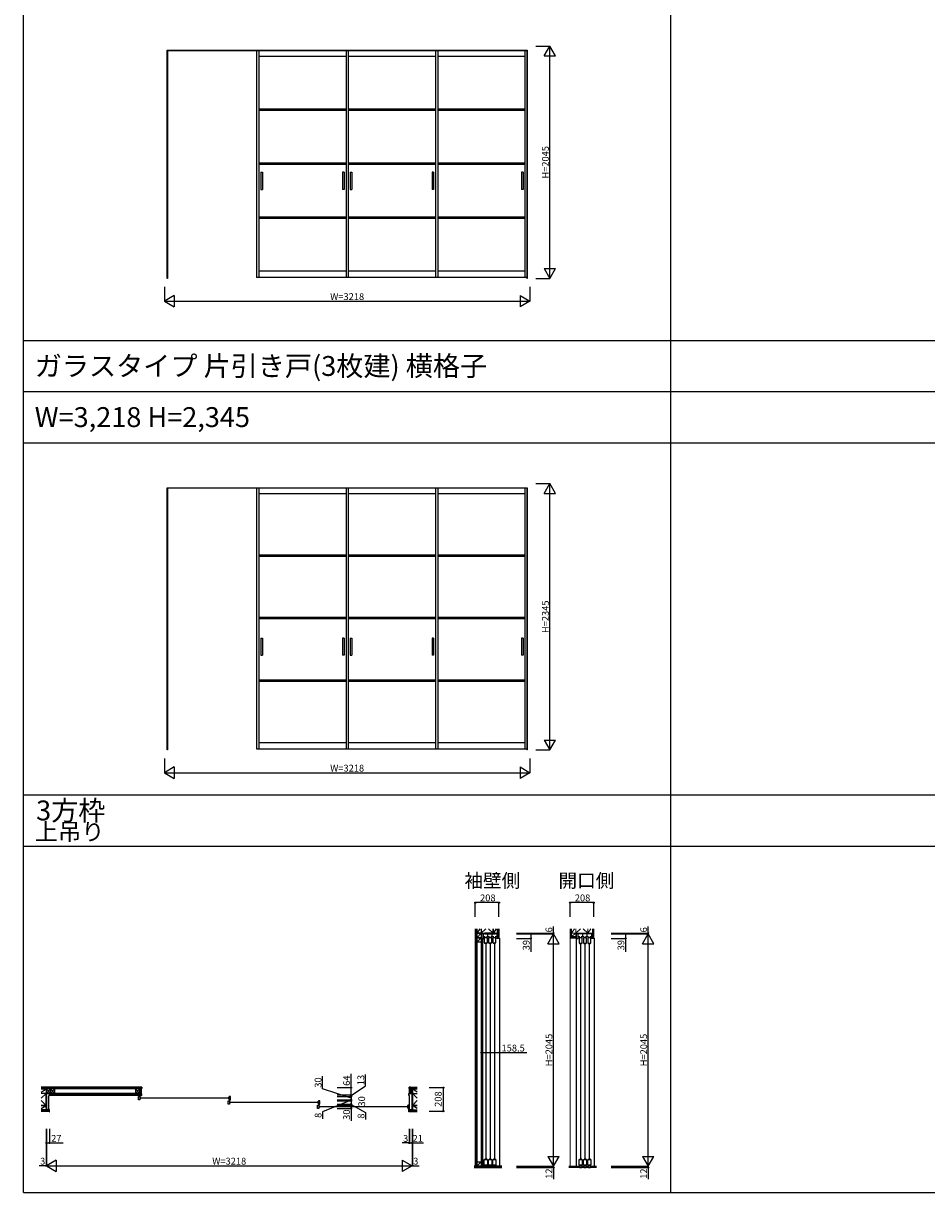
# Model space of a CAD drawing. Extents: x -2 to 28679, y 0 to 20000.
# Drawn here: x -2 to 7948, y 0 to 10291 of the extents above; entities that cross this region are included whole.
import ezdxf

# ---------------------------------------------------------------- set-up
doc = ezdxf.new("R2010")
doc.units = 0
doc.layers.get('0').update_dxf_attribs({"linetype": 'CONTINUOUS'})
for name, color, linetype in [('YKK_A1', 4, 'CONTINUOUS'), ('YKK_B1', 4, 'CONTINUOUS'), ('YKK_C1', 4, 'CONTINUOUS'), ('YKK_F1', 7, 'CONTINUOUS'), ('YKK_N1', 2, 'CONTINUOUS'), ('YKK_Z1', 7, 'CONTINUOUS')]:
    doc.layers.add(name, color=color, linetype=linetype)
doc.styles.get("Standard").update_dxf_attribs({"font": 'txt.shx', "bigfont": 'bigfont.shx'})

msp = doc.modelspace()

# ---------------------------------------------------------------- linework, layer by layer
at = {"layer": 'YKK_A1'}
for p, q in [((1263, 10054), (4433, 10054)), ((1263, 8046), (1263, 10054)), ((1266, 10054), (1266, 8046)), ((1266, 10052), (4430, 10052)), ((2051, 10052), (2051, 8055)), ((2070, 10052), (2070, 8055)), ((2070, 10003), (2838, 10003)), ((2838, 10052), (2838, 8055)), ((2858, 10052), (2858, 8055)), ((2858, 10003), (3626, 10003)), ((3626, 10052), (3626, 8055)), ((3646, 10052), (3646, 8055)), ((3646, 10003), (4413, 10003)), ((4413, 10052), (4413, 8055)), ((4430, 10054), (4430, 8046)), ((4433, 10054), (4433, 8046)), ((2070, 9539), (2838, 9539)), ((2070, 9527), (2838, 9527)), ((2858, 9539), (3626, 9539)), ((2858, 9527), (3626, 9527)), ((3646, 9539), (4413, 9539)), ((3646, 9527), (4413, 9527)), ((2070, 9064), (2838, 9064)), ((2858, 9064), (3626, 9064)), ((3646, 9064), (4413, 9064)), ((2070, 9052), (2838, 9052)), ((2088, 8980), (2088, 8829)), ((2088, 8980), (2102, 8980)), ((2102, 8980), (2102, 8829)), ((2807, 8980), (2807, 8829)), ((2821, 8980), (2807, 8980)), ((2821, 8980), (2821, 8829)), ((2858, 9052), (3626, 9052)), ((2875, 8980), (2875, 8829)), ((2875, 8980), (2889, 8980)), ((2889, 8980), (2889, 8829)), ((3595, 8980), (3595, 8829)), ((3609, 8980), (3595, 8980)), ((3609, 8980), (3609, 8829)), ((3646, 9052), (4413, 9052)), ((4382, 8980), (4382, 8829)), ((4396, 8980), (4382, 8980)), ((4396, 8980), (4396, 8829)), ((2088, 8829), (2102, 8829)), ((2821, 8829), (2807, 8829)), ((2875, 8829), (2889, 8829)), ((3609, 8829), (3595, 8829)), ((4396, 8829), (4382, 8829)), ((2070, 8588), (2838, 8588)), ((2070, 8576), (2838, 8576)), ((2858, 8588), (3626, 8588)), ((2858, 8576), (3626, 8576)), ((3646, 8588), (4413, 8588)), ((3646, 8576), (4413, 8576)), ((1266, 8046), (1263, 8046)), ((4430, 8055), (2051, 8055)), ((2070, 8113), (2838, 8113)), ((2858, 8113), (3626, 8113)), ((3646, 8113), (4413, 8113)), ((4433, 8046), (4430, 8046)), ((1263, 6204), (4433, 6204)), ((1263, 3896), (1263, 6204)), ((1266, 6204), (1266, 3896)), ((1266, 6202), (4430, 6202)), ((2051, 6202), (2051, 3905)), ((2070, 6202), (2070, 3905)), ((2838, 6202), (2838, 3905)), ((2858, 6202), (2858, 3905)), ((3626, 6202), (3626, 3905)), ((3646, 6202), (3646, 3905)), ((4413, 6202), (4413, 3905)), ((4430, 6204), (4430, 3896)), ((4433, 6204), (4433, 3896)), ((2070, 6153), (2838, 6153)), ((2858, 6153), (3626, 6153)), ((3646, 6153), (4413, 6153)), ((2070, 5614), (2838, 5614)), ((2070, 5602), (2838, 5602)), ((2858, 5614), (3626, 5614)), ((2858, 5602), (3626, 5602)), ((3646, 5614), (4413, 5614)), ((3646, 5602), (4413, 5602)), ((2070, 5064), (2838, 5064)), ((2070, 5052), (2838, 5052)), ((2858, 5064), (3626, 5064)), ((2858, 5052), (3626, 5052)), ((3646, 5064), (4413, 5064)), ((3646, 5052), (4413, 5052)), ((2088, 4880), (2088, 4729)), ((2088, 4880), (2102, 4880)), ((2102, 4880), (2102, 4729)), ((2807, 4880), (2807, 4729)), ((2821, 4880), (2807, 4880)), ((2821, 4880), (2821, 4729)), ((2875, 4880), (2875, 4729)), ((2875, 4880), (2889, 4880)), ((2889, 4880), (2889, 4729)), ((3595, 4880), (3595, 4729)), ((3609, 4880), (3595, 4880)), ((3609, 4880), (3609, 4729)), ((4382, 4880), (4382, 4729)), ((4396, 4880), (4382, 4880)), ((4396, 4880), (4396, 4729)), ((2088, 4729), (2102, 4729)), ((2821, 4729), (2807, 4729)), ((2875, 4729), (2889, 4729)), ((3609, 4729), (3595, 4729)), ((4396, 4729), (4382, 4729)), ((2070, 4513), (2838, 4513)), ((2070, 4501), (2838, 4501)), ((2858, 4513), (3626, 4513)), ((2858, 4501), (3626, 4501)), ((3646, 4513), (4413, 4513)), ((3646, 4501), (4413, 4501)), ((2070, 3963), (2838, 3963)), ((2858, 3963), (3626, 3963)), ((3646, 3963), (4413, 3963)), ((1266, 3896), (1263, 3896)), ((2051, 3905), (4430, 3905)), ((4433, 3896), (4430, 3896))]:
    msp.add_line(p, q, dxfattribs=at)
at = {"layer": 'YKK_B1'}
for p, q in [((201, 732), (201, 871)), ((228, 871), (201, 871)), ((222, 732), (222, 856)), ((222, 856), (228, 856)), ((228, 856), (228, 871)), ((1012, 847), (1024, 847)), ((1012, 817), (1012, 847)), ((1024, 847), (1024, 817)), ((1024, 836), (1032, 836)), ((1032, 828), (1024, 828)), ((1806, 832), (1026, 832)), ((1808, 836), (1800, 836)), ((1800, 828), (1808, 828)), ((1820, 847), (1808, 847)), ((1808, 847), (1808, 817)), ((1820, 817), (1820, 847)), ((3392, 856), (3392, 871)), ((3392, 871), (3419, 871)), ((3398, 856), (3392, 856)), ((3398, 732), (3398, 856)), ((3419, 732), (3419, 871)), ((228, 732), (201, 732)), ((228, 712), (228, 732)), ((1024, 817), (1012, 817)), ((1800, 809), (1812, 809)), ((1800, 779), (1800, 809)), ((1812, 779), (1800, 779)), ((1808, 817), (1820, 817)), ((1812, 809), (1812, 779)), ((1812, 798), (1820, 798)), ((1820, 790), (1812, 790)), ((2593, 794), (1814, 794)), ((2595, 798), (2587, 798)), ((2587, 790), (2595, 790)), ((2587, 771), (2599, 771)), ((2587, 741), (2587, 771)), ((2599, 741), (2587, 741)), ((2607, 809), (2595, 809)), ((2595, 809), (2595, 779)), ((2595, 779), (2607, 779)), ((2599, 771), (2599, 741)), ((2599, 760), (2607, 760)), ((2607, 752), (2599, 752)), ((3381, 756), (2601, 756)), ((2607, 779), (2607, 809)), ((3383, 760), (3375, 760)), ((3375, 752), (3383, 752)), ((3395, 771), (3383, 771)), ((3383, 771), (3383, 741)), ((3383, 741), (3395, 741)), ((3392, 712), (3392, 732)), ((3392, 732), (3419, 732)), ((3395, 741), (3395, 771)), ((225, 712), (228, 712)), ((3394, 712), (3392, 712))]:
    msp.add_line(p, q, dxfattribs=at)
at = {"layer": 'YKK_C1'}
for p, q in [((4169, 2277), (4030, 2277)), ((4030, 2277), (4030, 2238)), ((4045, 2277), (4045, 2238)), ((4087, 2253), (4087, 2277)), ((4125, 2253), (4125, 2277)), ((4169, 2238), (4169, 2277)), ((5003, 2277), (4864, 2277)), ((4864, 2277), (4864, 2238)), ((4879, 2277), (4879, 2238)), ((4921, 2253), (4921, 2277)), ((4960, 2253), (4960, 2277)), ((5003, 2238), (5003, 2277)), ((4030, 2238), (4048, 2238)), ((4045, 2253), (4062, 2253)), ((4055, 2243), (4055, 2197)), ((4082, 2243), (4055, 2243)), ((4055, 2197), (4082, 2197)), ((4064, 2189), (4064, 2197)), ((4068, 2195), (4068, 293)), ((4073, 2189), (4073, 2197)), ((4075, 2253), (4100, 2253)), ((4082, 2197), (4082, 2243)), ((4093, 2243), (4093, 2197)), ((4120, 2243), (4093, 2243)), ((4093, 2197), (4120, 2197)), ((4102, 2189), (4102, 2197)), ((4106, 2195), (4106, 293)), ((4111, 2189), (4111, 2197)), ((4113, 2253), (4138, 2253)), ((4120, 2197), (4120, 2243)), ((4131, 2243), (4131, 2197)), ((4158, 2243), (4131, 2243)), ((4131, 2197), (4158, 2197)), ((4140, 2189), (4140, 2197)), ((4144, 2195), (4144, 293)), ((4149, 2189), (4149, 2197)), ((4151, 2253), (4169, 2253)), ((4158, 2197), (4158, 2243)), ((4189, 2238), (4164, 2238)), ((4189, 2240), (4189, 2238)), ((4189, 2238), (4189, 232)), ((4864, 2240), (4864, 232)), ((4864, 2238), (4882, 2238)), ((4879, 2253), (4896, 2253)), ((4889, 2242), (4889, 2196)), ((4916, 2242), (4889, 2242)), ((4889, 2196), (4916, 2196)), ((4898, 2188), (4898, 2196)), ((4902, 2194), (4902, 293)), ((4907, 2188), (4907, 2196)), ((4909, 2253), (4934, 2253)), ((4916, 2196), (4916, 2242)), ((4927, 2242), (4927, 2196)), ((4954, 2242), (4927, 2242)), ((4927, 2196), (4954, 2196)), ((4936, 2188), (4936, 2196)), ((4940, 2194), (4940, 293)), ((4945, 2188), (4945, 2196)), ((4947, 2253), (4972, 2253)), ((4954, 2196), (4954, 2242)), ((4965, 2242), (4965, 2196)), ((4992, 2242), (4965, 2242)), ((4965, 2196), (4992, 2196)), ((4974, 2188), (4974, 2196)), ((4978, 2194), (4978, 293)), ((4983, 2188), (4983, 2196)), ((4985, 2253), (5003, 2253)), ((4992, 2196), (4992, 2242)), ((5023, 2238), (4998, 2238)), ((5023, 2240), (5023, 2238)), ((5023, 2238), (5023, 232)), ((4055, 241), (4055, 291)), ((4055, 291), (4082, 291)), ((4082, 241), (4055, 241)), ((4064, 235), (4055, 235)), ((4055, 235), (4055, 232)), ((4055, 232), (4058, 232)), ((4058, 232), (4058, 220)), ((4058, 220), (4079, 220)), ((4064, 299), (4064, 291)), ((4064, 235), (4064, 241)), ((4073, 299), (4073, 291)), ((4073, 241), (4073, 235)), ((4073, 235), (4082, 235)), ((4079, 232), (4082, 232)), ((4079, 232), (4079, 220)), ((4082, 291), (4082, 241)), ((4082, 232), (4082, 235)), ((4093, 241), (4093, 291)), ((4093, 291), (4120, 291)), ((4120, 241), (4093, 241)), ((4102, 235), (4093, 235)), ((4093, 235), (4093, 232)), ((4093, 232), (4096, 232)), ((4096, 232), (4096, 220)), ((4096, 220), (4117, 220)), ((4102, 299), (4102, 291)), ((4102, 235), (4102, 241)), ((4111, 299), (4111, 291)), ((4111, 241), (4111, 235)), ((4111, 235), (4120, 235)), ((4117, 232), (4120, 232)), ((4117, 232), (4117, 220)), ((4120, 291), (4120, 241)), ((4120, 232), (4120, 235)), ((4131, 241), (4131, 291)), ((4131, 291), (4158, 291)), ((4158, 241), (4131, 241)), ((4140, 235), (4131, 235)), ((4131, 235), (4131, 232)), ((4131, 232), (4134, 232)), ((4134, 232), (4134, 220)), ((4134, 220), (4155, 220)), ((4140, 299), (4140, 291)), ((4140, 235), (4140, 241)), ((4149, 299), (4149, 291)), ((4149, 241), (4149, 235)), ((4149, 235), (4158, 235)), ((4155, 232), (4158, 232)), ((4155, 232), (4155, 220)), ((4158, 291), (4158, 241)), ((4158, 232), (4158, 235)), ((4889, 241), (4889, 291)), ((4889, 291), (4916, 291)), ((4916, 241), (4889, 241)), ((4898, 235), (4889, 235)), ((4889, 235), (4889, 232)), ((4889, 232), (4892, 232)), ((4892, 232), (4892, 220)), ((4892, 220), (4913, 220)), ((4898, 299), (4898, 291)), ((4898, 235), (4898, 241)), ((4907, 299), (4907, 291)), ((4907, 241), (4907, 235)), ((4907, 235), (4916, 235)), ((4913, 232), (4916, 232)), ((4913, 232), (4913, 220)), ((4916, 291), (4916, 241)), ((4916, 232), (4916, 235)), ((4927, 241), (4927, 291)), ((4927, 291), (4954, 291)), ((4954, 241), (4927, 241)), ((4936, 235), (4927, 235)), ((4927, 235), (4927, 232)), ((4927, 232), (4930, 232)), ((4930, 232), (4930, 220)), ((4930, 220), (4951, 220)), ((4936, 299), (4936, 291)), ((4936, 235), (4936, 241)), ((4945, 299), (4945, 291)), ((4945, 241), (4945, 235)), ((4945, 235), (4954, 235)), ((4951, 232), (4954, 232)), ((4951, 232), (4951, 220)), ((4954, 291), (4954, 241)), ((4954, 232), (4954, 235)), ((4965, 241), (4965, 291)), ((4965, 291), (4992, 291)), ((4992, 241), (4965, 241)), ((4974, 235), (4965, 235)), ((4965, 235), (4965, 232)), ((4965, 232), (4968, 232)), ((4968, 232), (4968, 220)), ((4968, 220), (4989, 220)), ((4974, 299), (4974, 291)), ((4974, 235), (4974, 241)), ((4983, 299), (4983, 291)), ((4983, 241), (4983, 235)), ((4983, 235), (4992, 235)), ((4989, 232), (4992, 232)), ((4989, 232), (4989, 220)), ((4992, 291), (4992, 241)), ((4992, 232), (4992, 235))]:
    msp.add_line(p, q, dxfattribs=at)
at = {"layer": 'YKK_F1'}
for p, q in [((-2, 0), (-2, 20000)), ((5698, 0), (5698, 19500)), ((-2, 7500), (28498, 7500)), ((-2, 7050), (28498, 7050)), ((-2, 6600), (28498, 6600)), ((-2, 3500), (28498, 3500)), ((-2, 3050), (28498, 3050)), ((-2, 0), (28679, 0)), ((-2, 0), (-1, 0)), ((-2, 0), (-1, 0))]:
    msp.add_line(p, q, dxfattribs=at)
at = {"layer": 'YKK_N1'}
for p, q in [((4508, 10091), (4632, 10091)), ((4582, 10004), (4632, 10091)), ((4682, 10004), (4632, 10091)), ((4632, 8046), (4632, 10091)), ((4582, 10004), (4682, 10004)), ((4582, 8132), (4682, 8132)), ((4582, 8132), (4632, 8046)), ((4632, 8046), (4682, 8132)), ((4508, 8046), (4632, 8046)), ((1239, 7971), (1239, 7846)), ((4457, 7971), (4457, 7846)), ((1326, 7896), (1239, 7846)), ((1239, 7846), (1326, 7796)), ((1239, 7846), (4457, 7846)), ((1326, 7896), (1326, 7796)), ((4370, 7896), (4370, 7796)), ((4370, 7896), (4457, 7846)), ((4457, 7846), (4370, 7796)), ((4508, 6241), (4632, 6241)), ((4582, 6154), (4632, 6241)), ((4682, 6154), (4632, 6241)), ((4632, 3896), (4632, 6241)), ((4582, 6154), (4682, 6154)), ((4582, 3982), (4682, 3982)), ((4582, 3982), (4632, 3896)), ((4632, 3896), (4682, 3982)), ((1239, 3821), (1239, 3696)), ((4457, 3821), (4457, 3696)), ((4508, 3896), (4632, 3896)), ((1326, 3746), (1239, 3696)), ((1326, 3746), (1326, 3646)), ((4370, 3746), (4370, 3646)), ((4370, 3746), (4457, 3696)), ((1239, 3696), (1326, 3646)), ((1239, 3696), (4457, 3696)), ((4457, 3696), (4370, 3646)), ((3976, 2427), (3976, 2552)), ((4184, 2552), (3976, 2552)), ((4184, 2427), (4184, 2552)), ((4810, 2427), (4810, 2552)), ((5018, 2552), (4810, 2552)), ((5018, 2427), (5018, 2552)), ((4339, 2283), (4664, 2283)), ((4339, 2277), (4664, 2277)), ((4339, 2277), (4464, 2277)), ((4339, 2277), (4664, 2277)), ((4464, 2277), (4464, 2238)), ((4614, 2190), (4664, 2277)), ((4664, 2283), (4664, 2343)), ((4664, 2277), (4664, 2283)), ((4714, 2190), (4664, 2277)), ((4664, 2277), (4664, 2277)), ((4664, 232), (4664, 2277)), ((5173, 2283), (5498, 2283)), ((5173, 2277), (5498, 2277)), ((5173, 2277), (5298, 2277)), ((5173, 2277), (5498, 2277)), ((5298, 2277), (5298, 2238)), ((5448, 2190), (5498, 2277)), ((5498, 2283), (5498, 2343)), ((5498, 2277), (5498, 2283)), ((5548, 2190), (5498, 2277)), ((5498, 2277), (5498, 2277)), ((5498, 232), (5498, 2277)), ((4339, 2238), (4464, 2238)), ((4464, 2238), (4464, 2118)), ((4614, 2190), (4714, 2190)), ((5173, 2238), (5298, 2238)), ((5298, 2238), (5298, 2118)), ((5448, 2190), (5548, 2190)), ((4030, 1357), (4030, 1232)), ((4189, 1357), (4189, 1232)), ((4030, 1232), (4189, 1232)), ((4189, 1232), (4429, 1232)), ((3569, 924), (3694, 924)), ((3694, 924), (3694, 717)), ((3569, 717), (3694, 717)), ((198, 562), (198, 237)), ((201, 562), (201, 437)), ((201, 562), (201, 237)), ((201, 562), (201, 237)), ((228, 562), (228, 437)), ((3395, 562), (3395, 437)), ((3398, 562), (3398, 437)), ((3398, 562), (3398, 437)), ((3419, 562), (3419, 437)), ((3419, 562), (3419, 237)), ((3419, 562), (3419, 237)), ((3422, 562), (3422, 237)), ((201, 437), (228, 437)), ((228, 437), (348, 437)), ((3395, 437), (3333, 437)), ((3398, 437), (3395, 437)), ((3398, 437), (3398, 437)), ((3398, 437), (3419, 437)), ((3419, 437), (3519, 437)), ((4614, 319), (4714, 319)), ((4614, 319), (4664, 232)), ((4664, 232), (4714, 319)), ((5448, 319), (5548, 319)), ((5448, 319), (5498, 232)), ((5498, 232), (5548, 319)), ((198, 237), (138, 237)), ((201, 237), (198, 237)), ((288, 287), (201, 237)), ((201, 237), (288, 187)), ((201, 237), (201, 237)), ((201, 237), (3419, 237)), ((288, 287), (288, 187)), ((3332, 287), (3332, 187)), ((3332, 287), (3419, 237)), ((3419, 237), (3332, 187)), ((3419, 237), (3419, 237)), ((3419, 237), (3422, 237)), ((3422, 237), (3482, 237)), ((4339, 232), (4664, 232)), ((4339, 232), (4664, 232)), ((4339, 220), (4664, 220)), ((4664, 232), (4664, 232)), ((4664, 232), (4664, 220)), ((4664, 220), (4664, 117)), ((5173, 232), (5498, 232)), ((5173, 232), (5498, 232)), ((5173, 220), (5498, 220)), ((5498, 232), (5498, 232)), ((5498, 232), (5498, 220)), ((5498, 220), (5498, 117))]:
    msp.add_line(p, q, dxfattribs=at)
at = {"layer": 'YKK_N1', "linetype": 'Continuous'}
for p, q in [((2882, 924), (2882, 1045)), ((3008, 941), (3008, 1041)), ((2632, 914), (2632, 1024)), ((2882, 854), (3008, 941)), ((2882, 832), (2632, 914)), ((2759, 924), (2883, 924)), ((2759, 860), (2883, 860)), ((2759, 860), (2883, 860)), ((2759, 847), (2883, 847)), ((2759, 847), (2883, 847)), ((2882, 860), (2882, 924)), ((2882, 860), (2882, 861)), ((2882, 860), (2882, 847)), ((2882, 847), (2882, 817)), ((2882, 847), (2882, 847)), ((2882, 813), (2632, 710)), ((2759, 817), (2883, 817)), ((2759, 817), (2883, 817)), ((2759, 809), (2883, 809)), ((2759, 809), (2883, 809)), ((2759, 779), (2883, 779)), ((2759, 779), (2883, 779)), ((2759, 771), (2883, 771)), ((2759, 771), (2883, 771)), ((2759, 741), (2883, 741)), ((2882, 817), (2882, 818)), ((2882, 817), (2882, 809)), ((2882, 809), (2882, 809)), ((2882, 809), (2882, 779)), ((2882, 779), (2882, 780)), ((2882, 779), (2882, 771)), ((2882, 776), (3010, 704)), ((2882, 771), (2882, 771)), ((2882, 771), (2882, 741)), ((2882, 741), (2882, 631)), ((2632, 710), (2632, 650)), ((3010, 704), (3010, 644))]:
    msp.add_line(p, q, dxfattribs=at)
at = {"layer": 'YKK_N1'}
for centre in [(3976, 2552), (4184, 2552), (4810, 2552), (5018, 2552), (4464, 2277), (4664, 2283), (5298, 2277), (5498, 2283), (4464, 2238), (5298, 2238), (4030, 1232), (4189, 1232), (3694, 924), (3694, 717), (201, 437), (228, 437), (3395, 437), (3398, 437), (3419, 437), (198, 237), (3422, 237), (4664, 220), (5498, 220)]:
    msp.add_circle(centre, 5, dxfattribs=at)
at = {"layer": 'YKK_N1', "linetype": 'Continuous'}
for centre in [(2882, 924), (2882, 847), (2882, 860), (2882, 817), (2882, 809), (2882, 771), (2882, 779), (2882, 741)]:
    msp.add_circle(centre, 5, dxfattribs=at)
at = {"layer": 'YKK_Z1', "color": 0}
for p, q in [((3976, 2323), (3976, 232)), ((3978, 2323), (3978, 232)), ((3987, 2323), (3987, 232)), ((4015, 2323), (3989, 2283)), ((3989, 2323), (3989, 232)), ((3989, 2283), (3989, 2323)), ((3989, 2283), (4028, 2283)), ((3989, 2243), (3989, 2283)), ((4028, 2283), (3989, 2243)), ((4028, 2283), (3989, 2283)), ((4028, 2283), (4068, 2323)), ((4028, 2323), (4028, 2283)), ((4028, 2323), (4028, 2283)), ((4028, 2283), (4028, 2243)), ((4028, 2283), (4133, 2283)), ((4060, 2277), (4150, 2283)), ((4150, 2283), (4060, 2283)), ((4060, 2283), (4060, 2277)), ((4060, 2277), (4150, 2277)), ((4133, 2283), (4092, 2323)), ((4159, 2323), (4133, 2283)), ((4133, 2283), (4133, 2323)), ((4133, 2323), (4133, 2283)), ((4133, 2283), (4172, 2283)), ((4150, 2277), (4150, 2283)), ((4172, 2323), (4172, 2240)), ((4172, 2283), (4172, 2323)), ((4174, 2323), (4174, 2240)), ((4182, 2323), (4182, 2240)), ((4184, 2323), (4184, 2240)), ((4028, 2243), (3989, 2243)), ((3989, 2243), (4028, 2243)), ((3989, 2203), (3989, 2243)), ((4028, 2243), (3989, 2203)), ((4028, 2203), (3989, 2203)), ((4028, 2243), (4028, 2203)), ((4028, 2238), (4028, 232)), ((4040, 2238), (4028, 2238)), ((4030, 2238), (4030, 232)), ((4038, 2238), (4038, 232)), ((4040, 2238), (4040, 232)), ((4184, 2240), (4172, 2240)), ((1027, 927), (156, 927)), ((3406, 927), (3464, 927)), ((1023, 924), (156, 924)), ((1023, 922), (156, 922)), ((1023, 914), (156, 914)), ((186, 912), (156, 912)), ((156, 885), (198, 912)), ((1023, 912), (156, 912)), ((156, 912), (198, 912)), ((198, 873), (156, 873)), ((156, 831), (198, 873)), ((198, 873), (156, 873)), ((186, 912), (198, 912)), ((186, 873), (198, 873)), ((1014, 912), (193, 912)), ((198, 873), (237, 912)), ((237, 873), (198, 912)), ((198, 912), (198, 873)), ((237, 912), (198, 912)), ((198, 912), (198, 873)), ((1014, 873), (198, 873)), ((198, 768, 0), (198, 873)), ((198, 768, 0), (198, 873)), ((198, 873), (237, 873)), ((198, 743), (198, 851)), ((198, 851), (201, 851)), ((198, 743), (201, 851)), ((198, 851), (201, 743)), ((201, 851), (201, 743)), ((228, 873), (1023, 873)), ((228, 873), (228, 860)), ((228, 871), (1023, 871)), ((228, 863), (1023, 863)), ((228, 860), (1023, 860)), ((228, 858), (1027, 858)), ((237, 873), (276, 912)), ((276, 873), (237, 912)), ((237, 873), (237, 912)), ((276, 912), (237, 912)), ((237, 912), (237, 873)), ((237, 873), (276, 873)), ((276, 873), (276, 912)), ((984, 873), (1023, 912)), ((1023, 873), (984, 912)), ((1023, 912), (984, 912)), ((984, 912), (984, 873)), ((984, 873), (1023, 873)), ((1023, 924), (1023, 860)), ((1036, 924), (1023, 924)), ((1023, 924), (1023, 912)), ((1023, 873), (1023, 912)), ((1023, 873), (1023, 860)), ((1036, 860), (1023, 860)), ((1024, 860), (1033, 860)), ((1025, 924), (1025, 860)), ((1033, 924), (1033, 860)), ((1036, 924), (1036, 860)), ((1038, 869), (1038, 916)), ((3394, 916), (3394, 871)), ((3398, 924), (3398, 871)), ((3410, 924), (3398, 924)), ((3410, 871), (3398, 871)), ((3400, 924), (3400, 871)), ((3408, 924), (3408, 871)), ((3410, 924), (3464, 924)), ((3410, 924), (3410, 871)), ((3410, 922), (3464, 922)), ((3410, 914), (3464, 914)), ((3410, 912), (3464, 912)), ((3422, 912), (3410, 873)), ((3410, 912), (3422, 912)), ((3410, 873), (3410, 912)), ((3422, 873), (3410, 873)), ((3419, 743), (3419, 851)), ((3419, 851), (3422, 851)), ((3419, 743), (3422, 851)), ((3422, 912), (3464, 912)), ((3464, 885), (3422, 912)), ((3422, 912), (3422, 873)), ((3422, 912), (3422, 873)), ((3422, 768), (3422, 873)), ((3422, 768), (3422, 873)), ((3422, 873), (3464, 873)), ((3464, 831), (3422, 873)), ((3422, 851), (3422, 743)), ((156, 810, 0), (198, 768, 0)), ((198, 768, 0), (156, 768, 0)), ((156, 741), (198, 768)), ((156, 768), (198, 768)), ((198, 729), (156, 729)), ((225, 729), (156, 729)), ((225, 727), (156, 727)), ((198, 729), (161, 729)), ((198, 768), (198, 729)), ((201, 743), (198, 743)), ((225, 729), (225, 714)), ((3394, 729), (3464, 729)), ((3394, 729), (3394, 714)), ((3394, 727), (3464, 727)), ((3422, 743), (3419, 743)), ((3464, 810), (3422, 768)), ((3422, 768), (3464, 768)), ((3464, 741), (3422, 768)), ((3464, 768), (3422, 768)), ((3422, 768), (3422, 729)), ((3422, 729), (3464, 729)), ((225, 719), (156, 719)), ((225, 717), (156, 717)), ((225, 714), (156, 714)), ((3394, 719), (3464, 719)), ((3394, 717), (3464, 717)), ((3394, 714), (3464, 714)), ((3989, 232), (3976, 232)), ((3989, 272), (4028, 272)), ((3989, 232), (3989, 272)), ((4028, 272), (3989, 232)), ((4028, 232), (3989, 232)), ((4028, 272), (4028, 232)), ((4040, 232), (4028, 232)), ((4058, 232), (4058, 220)), ((4080, 232), (4080, 220)), ((4096, 232), (4096, 220)), ((4118, 232), (4118, 220)), ((4134, 232), (4134, 220))]:
    msp.add_line(p, q, dxfattribs=at)
at = {"layer": 'YKK_Z1', "color": 0, "lineweight": 13}
for p, q in [((4810, 2323), (4810, 2253)), ((4812, 2323), (4812, 2253)), ((4821, 2323), (4821, 2253)), ((4849, 2323), (4823, 2283)), ((4823, 2323), (4823, 2253)), ((4823, 2283), (4823, 2323)), ((4823, 2253), (4860, 2283)), ((4862, 2283), (4823, 2283)), ((4860, 2283), (4823, 2283)), ((4823, 2283), (4823, 2253)), ((4860, 2253), (4860, 2283)), ((4862, 2283), (4902, 2323)), ((4862, 2323), (4862, 2283)), ((4862, 2323), (4862, 2283)), ((4862, 2283), (4967, 2283)), ((4894, 2277), (4984, 2283)), ((4984, 2283), (4894, 2283)), ((4894, 2283), (4894, 2277)), ((4894, 2277), (4984, 2277)), ((4967, 2283), (4926, 2323)), ((4993, 2323), (4967, 2283)), ((4967, 2283), (4967, 2323)), ((4967, 2323), (4967, 2283)), ((4967, 2283), (5006, 2283)), ((4984, 2277), (4984, 2283)), ((5006, 2323), (5006, 2240)), ((5006, 2283), (5006, 2323)), ((5008, 2323), (5008, 2240)), ((5016, 2323), (5016, 2240)), ((5018, 2323), (5018, 2240)), ((4810, 2253), (4864, 2253)), ((4810, 2253), (4810, 2240)), ((4823, 2253), (4810, 2253)), ((4810, 2251), (4864, 2251)), ((4810, 2242), (4864, 2242)), ((4810, 2240), (4864, 2240)), ((4810, 2240), (4810, 232)), ((4823, 2253), (4860, 2253)), ((4864, 2253), (4864, 2240)), ((5018, 2240), (5006, 2240)), ((3966, 230), (4058, 230)), ((3966, 228), (4058, 228)), ((3966, 226), (4058, 226)), ((3966, 224), (4058, 224)), ((3966, 222), (4058, 222)), ((4155, 230), (4210, 230)), ((4155, 228), (4210, 228)), ((4155, 226), (4210, 226)), ((4155, 224), (4210, 224)), ((4155, 222), (4210, 222)), ((4800, 232), (5043, 232)), ((4800, 232), (5043, 232)), ((4800, 230), (4891, 230)), ((4800, 228), (4891, 228)), ((4800, 226), (4891, 226)), ((4800, 224), (4891, 224)), ((4800, 222), (4891, 222)), ((5043, 220), (4800, 220)), ((4891, 232), (4891, 220)), ((4914, 232), (4914, 220)), ((4930, 230), (4914, 230)), ((4930, 228), (4914, 228)), ((4930, 226), (4914, 226)), ((4914, 224), (4930, 224)), ((4914, 222), (4930, 222)), ((4930, 232), (4930, 220)), ((4952, 232), (4952, 220)), ((4968, 230), (4952, 230)), ((4968, 228), (4952, 228)), ((4968, 226), (4952, 226)), ((4952, 224), (4968, 224)), ((4952, 222), (4968, 222)), ((4968, 232), (4968, 220)), ((4989, 232), (4989, 220)), ((4989, 230), (5043, 230)), ((4989, 228), (5043, 228)), ((4989, 226), (5043, 226)), ((4989, 224), (5043, 224)), ((4989, 222), (5043, 222))]:
    msp.add_line(p, q, dxfattribs=at)
at = {"layer": 'YKK_Z1', "color": 0, "lineweight": 25}
for p, q in [((1027, 929), (1039, 929)), ((1027, 928), (1027, 929)), ((1027, 924), (1027, 928)), ((1039, 928), (1027, 928)), ((1039, 929), (1039, 928)), ((1040, 928), (1039, 929)), ((1039, 916), (1039, 928)), ((1040, 928), (1039, 928)), ((1040, 928), (1040, 916)), ((3406, 929), (3393, 929)), ((3393, 929), (3393, 928)), ((3393, 928), (3393, 929)), ((3393, 916), (3393, 928)), ((3393, 928), (3393, 928)), ((3393, 928), (3393, 916)), ((3393, 928), (3406, 928)), ((3406, 928), (3406, 929)), ((3406, 924), (3406, 928)), ((1036, 924), (1027, 924)), ((1036, 860), (1027, 860)), ((1027, 860), (1027, 857)), ((1039, 857), (1027, 857)), ((1027, 857), (1027, 856)), ((1027, 856), (1039, 856)), ((1036, 916), (1036, 924)), ((1039, 916), (1036, 916)), ((1036, 869), (1036, 860)), ((1039, 869), (1036, 869)), ((1040, 916), (1039, 916)), ((1039, 869), (1039, 857)), ((1040, 869), (1039, 869)), ((1040, 857), (1039, 857)), ((1039, 856), (1039, 857)), ((1040, 857), (1039, 856)), ((1040, 857), (1040, 869)), ((3393, 916), (3393, 916)), ((3393, 916), (3397, 916)), ((3397, 916), (3397, 924)), ((3397, 924), (3406, 924))]:
    msp.add_line(p, q, dxfattribs=at)
at = {"layer": 'YKK_Z1', "color": 0, "lineweight": 30}
for p, q in [((3966, 232), (4210, 232)), ((4210, 220), (3966, 220)), ((4155, 232), (4155, 220))]:
    msp.add_line(p, q, dxfattribs=at)
at = {"layer": 'YKK_Z1', "color": 0, "linetype": 'Continuous', "lineweight": 13, "ltscale": 1.5}
for p, q in [((4096, 230), (4080, 230)), ((4096, 228), (4080, 228)), ((4096, 226), (4080, 226)), ((4080, 224), (4096, 224)), ((4080, 222), (4096, 222)), ((4134, 230), (4118, 230)), ((4134, 228), (4118, 228)), ((4134, 226), (4118, 226)), ((4118, 224), (4134, 224)), ((4118, 222), (4134, 222))]:
    msp.add_line(p, q, dxfattribs=at)

# ---------------------------------------------------------------- texts
for s, height, p in [('ガラスタイプ 片引き戸(3枚建) 横格子', 175, (98, 7188)), ('W=3,218 H=2,345', 175, (98, 6738)), ('3方枠', 175, (110, 3276)), ('上吊り', 150, (98, 3101)), ('袖壁側', 120, (3880, 2686)), ('開口側', 120, (4708, 2686))]:
    msp.add_text(s, height=height).set_placement(p)
at = {"layer": 'YKK_N1', "char_height": 60, "attachment_point": 5, "rotation": 90}
for s, insert in [('\\A1;H=2045', (4593, 9068)), ('\\A1;H=2345', (4593, 5068)), ('\\A1;6', (4624, 2313)), ('\\A1;6', (5458, 2313)), ('\\A1;39', (4424, 2178)), ('\\A1;39', (5258, 2178)), ('\\A1;H=2045', (4624, 1255)), ('\\A1;H=2045', (5458, 1255)), ('\\A1;208', (3649, 823)), ('\\A1;12', (4624, 167)), ('\\A1;12', (5458, 167))]:
    msp.add_mtext(s, dxfattribs=dict(at, insert=insert))
at = {"layer": 'YKK_N1', "char_height": 60, "attachment_point": 5}
for s, insert in [('\\A1;W=3218', (2848, 7886)), ('\\A1;W=3218', (2848, 3736)), ('\\A1;208', (4086, 2594)), ('\\A1;208', (4920, 2594)), ('\\A1;158.5', (4309, 1272)), ('\\A1;27', (288, 477)), ('\\A1;3', (3363, 477)), ('\\A1;21', (3469, 477)), ('\\A1;3', (168, 277)), ('\\A1;W=3218', (1810, 277)), ('\\A1;3', (3452, 277))]:
    msp.add_mtext(s, dxfattribs=dict(at, insert=insert))
at = {"layer": 'YKK_N1', "linetype": 'Continuous', "char_height": 60, "attachment_point": 5, "rotation": 90}
for s, insert in [('\\A1;13', (2968, 991)), ('\\A1;30', (2592, 969)), ('\\A1;64', (2843, 985)), ('\\A1;30', (2976, 803)), ('\\A1;30', (2843, 686)), ('\\A1;8', (2592, 680)), ('\\A1;8', (2970, 674))]:
    msp.add_mtext(s, dxfattribs=dict(at, insert=insert))

doc.saveas('drawing.dxf')
